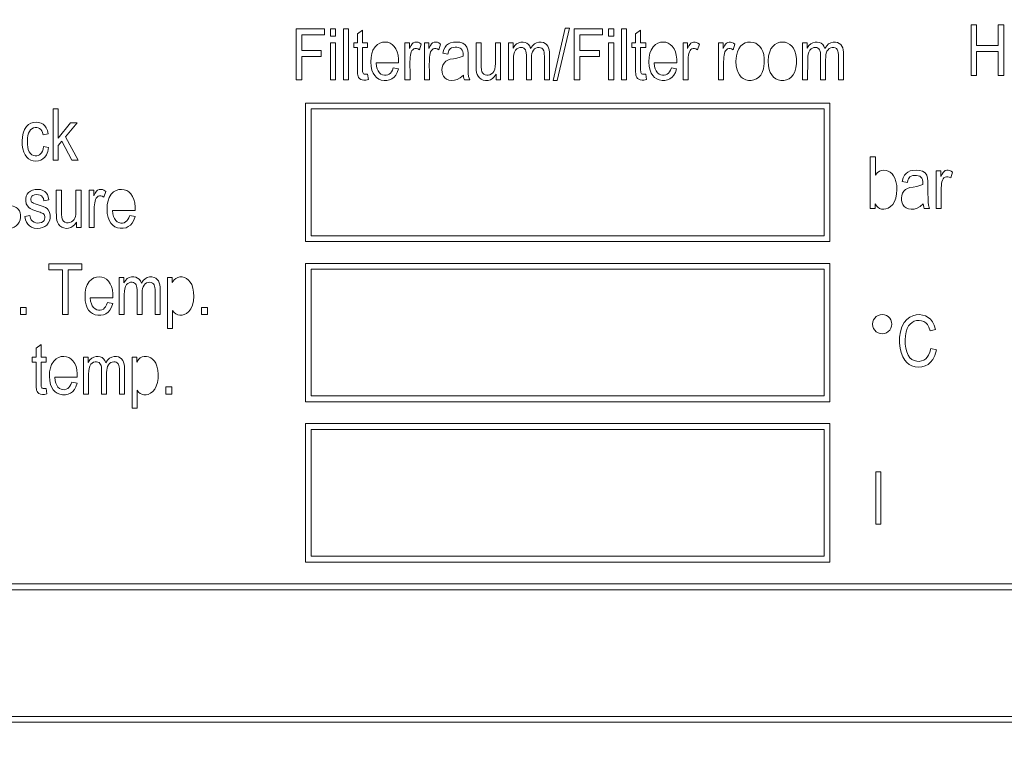
# Model space of a CAD drawing. Extents: x -23615 to 10095, y 8736 to 34708.
# Drawn here: x 3359 to 3392, y 16737 to 16762 of the extents above; entities that cross this region are included whole.
import ezdxf

# ---------------------------------------------------------------- set-up
doc = ezdxf.new("R2010")
doc.units = 0
doc.header["$LTSCALE"] = 5
doc.layers.get('0').update_dxf_attribs({"color": 255, "linetype": 'CONTINUOUS'})
doc.layers.get('Defpoints').update_dxf_attribs({"color": 251, "linetype": 'CONTINUOUS'})
doc.layers.add('DIM001', color=255, linetype='CONTINUOUS', lineweight=18)
doc.layers.add('LINE001', color=2, linetype='CONTINUOUS', lineweight=18)
doc.layers.add('VIEW001', color=252, linetype='CONTINUOUS', plot=False)
doc.styles.add('Dim_std', font='simplex.shx', dxfattribs={"width": 0.8, "bigfont": 'extfont.shx'})
doc.dimstyles.new('S1-50', dxfattribs={"dimscale": 50, "dimtxt": 3, "dimasz": 3, "dimexe": 1, "dimexo": 0.6, "dimgap": 1, "dimtad": 3, "dimzin": 9, "dimdsep": 46, "dimtxsty": 'Dim_std', "dimblk1": 'OPEN', "dimblk2": 'OPEN', "dimsah": 1, "dimcen": 0, "dimazin": 2, "dimtfac": 1, "dimtmove": 0, "dimatfit": 0, "dimldrblk": 'OPEN', "dimfxl": 1, "dimtfill": 1, "dimtolj": 1, "dimtzin": 0, "dimarcsym": 0})

# ---------------------------------------------------------------- blocks, each defined once
blk = doc.blocks.new('_OPEN')
at = {"color": 0, "linetype": 'ByBlock'}
for p, q in [((-1, 0.16667), (0, 0)), ((0, 0), (-1, -0.16667)), ((0, 0), (-1, 0))]:
    blk.add_line(p, q, dxfattribs=at)
blk = doc.blocks.new('*D15')
at = {"layer": 'Defpoints', "color": 0, "ltscale": 0.5, "transparency": 16777216}
for p in [(2989.626, 21630.985), (7176.004, 21630.985), (4509.521, 13487.985)]:
    blk.add_point(p, dxfattribs=at)
at = {"layer": 'DIM001', "color": 0, "lineweight": -2, "ltscale": 0.5, "transparency": 16777216}
for p, q in [((3019.626, 21630.985), (7226.004, 21630.985)), ((7176.004, 13637.985), (7176.004, 21480.985)), ((4539.521, 13487.985), (7226.004, 13487.985))]:
    blk.add_line(p, q, dxfattribs=at)
at = {"layer": 'DIM001', "color": 0, "lineweight": -2, "ltscale": 0.5, "transparency": 16777216, "xscale": 150, "yscale": 150, "zscale": 150}
for p, rotation in [((7176.004, 21630.985), 90), ((7176.004, 13487.985), 270)]:
    blk.add_blockref('_OPEN', p, dxfattribs=dict(at, rotation=rotation))
at = {"layer": 'DIM001', "color": 0, "ltscale": 0.5, "transparency": 16777216, "insert": (7051.004, 17559.485), "char_height": 150, "attachment_point": 5, "rotation": 90, "style": 'Dim_std', "bg_fill": 3, "box_fill_scale": 1.1, "bg_fill_color": 9, "bg_fill_true_color": 13158600, "bg_fill_transparency": 0}
blk.add_mtext('\\A1;8143', dxfattribs=at)
blk = doc.blocks.new('*D16')
at = {"layer": 'Defpoints', "color": 0, "ltscale": 0.5, "transparency": 16777216}
for p in [(2873.376, 23537.985), (4509.521, 13487.985), (8214.342, 13487.985)]:
    blk.add_point(p, dxfattribs=at)
at = {"layer": 'DIM001', "color": 0, "lineweight": -2, "ltscale": 0.5, "transparency": 16777216}
for p, q in [((2903.376, 23537.985), (8264.342, 23537.985)), ((8214.342, 23387.985), (8214.342, 13637.985)), ((4539.521, 13487.985), (8264.342, 13487.985))]:
    blk.add_line(p, q, dxfattribs=at)
at = {"layer": 'DIM001', "color": 0, "lineweight": -2, "ltscale": 0.5, "transparency": 16777216, "xscale": 150, "yscale": 150, "zscale": 150}
for p, rotation in [((8214.342, 23537.985), 90), ((8214.342, 13487.985), 270)]:
    blk.add_blockref('_OPEN', p, dxfattribs=dict(at, rotation=rotation))
at = {"layer": 'DIM001', "color": 0, "ltscale": 0.5, "transparency": 16777216, "insert": (8064.342, 17942.01), "char_height": 150, "attachment_point": 5, "rotation": 90, "style": 'Dim_std', "bg_fill": 3, "box_fill_scale": 1.1, "bg_fill_color": 9, "bg_fill_true_color": 13158600, "bg_fill_transparency": 0}
blk.add_mtext('\\A1;Overhauling height\u300010050', dxfattribs=at)
blk = doc.blocks.new('A$C157D3A1F')
at = {"layer": 'LINE001'}
for p, q in [((1091.681, 523.546), (1092.647, 523.546)), ((1091.681, 521.802), (1091.681, 523.546)), ((1092.647, 523.546), (1092.647, 523.341)), ((1092.86, 523.546), (1093.034, 523.546)), ((1092.86, 523.301), (1092.86, 523.546)), ((1093.034, 523.546), (1093.034, 523.301)), ((1093.303, 523.546), (1093.476, 523.546)), ((1093.303, 521.802), (1093.303, 523.546)), ((1093.476, 523.546), (1093.476, 521.802)), ((1093.782, 523.377), (1093.956, 523.506)), ((1093.956, 523.506), (1093.956, 523.067)), ((1100.5, 521.774), (1100.917, 523.574)), ((1101.058, 523.574), (1100.64, 521.774)), ((1100.917, 523.574), (1101.058, 523.574)), ((1101.225, 523.546), (1102.191, 523.546)), ((1101.225, 521.802), (1101.225, 523.546)), ((1102.191, 523.546), (1102.191, 523.341)), ((1102.404, 523.546), (1102.578, 523.546)), ((1102.404, 523.301), (1102.404, 523.546)), ((1102.578, 523.546), (1102.578, 523.301)), ((1102.847, 523.546), (1103.021, 523.546)), ((1102.847, 521.802), (1102.847, 523.546)), ((1103.021, 523.546), (1103.021, 521.802)), ((1103.327, 523.377), (1103.5, 523.506)), ((1103.5, 523.506), (1103.5, 523.067)), ((1114.845, 523.686), (1115.033, 523.686)), ((1114.845, 521.945), (1114.845, 523.686)), ((1115.033, 523.686), (1115.033, 522.971)), ((1115.778, 523.686), (1115.966, 523.686)), ((1115.778, 522.971), (1115.778, 523.686)), ((1115.966, 523.686), (1115.966, 521.945)), ((1092.647, 523.341), (1091.87, 523.341)), ((1091.87, 523.341), (1091.87, 522.802)), ((1093.034, 523.301), (1092.86, 523.301)), ((1093.782, 523.067), (1093.782, 523.377)), ((1102.191, 523.341), (1101.414, 523.341)), ((1101.414, 523.341), (1101.414, 522.802)), ((1102.578, 523.301), (1102.404, 523.301)), ((1103.327, 523.067), (1103.327, 523.377)), ((1091.87, 522.802), (1092.542, 522.802)), ((1092.542, 522.802), (1092.542, 522.597)), ((1092.86, 523.067), (1093.034, 523.067)), ((1092.86, 521.802), (1092.86, 523.067)), ((1093.034, 523.067), (1093.034, 521.802)), ((1093.654, 523.067), (1093.782, 523.067)), ((1093.654, 522.902), (1093.654, 523.067)), ((1093.782, 522.902), (1093.654, 522.902)), ((1093.956, 523.067), (1094.133, 523.067)), ((1094.133, 522.902), (1093.956, 522.902)), ((1094.133, 523.067), (1094.133, 522.902)), ((1095.414, 523.067), (1095.571, 523.067)), ((1095.414, 521.802), (1095.414, 523.067)), ((1095.571, 523.067), (1095.571, 522.875)), ((1095.973, 523.027), (1095.913, 522.83)), ((1096.079, 523.067), (1096.235, 523.067)), ((1096.079, 521.802), (1096.079, 523.067)), ((1096.235, 523.067), (1096.235, 522.875)), ((1096.638, 523.027), (1096.577, 522.83)), ((1097.854, 523.067), (1098.027, 523.067)), ((1098.027, 523.067), (1098.027, 522.36)), ((1098.519, 523.067), (1098.695, 523.067)), ((1098.519, 522.505), (1098.519, 523.067)), ((1098.695, 523.067), (1098.695, 521.802)), ((1098.965, 523.067), (1099.127, 523.067)), ((1098.965, 521.802), (1098.965, 523.067)), ((1099.127, 523.067), (1099.127, 522.89)), ((1101.414, 522.802), (1102.086, 522.802)), ((1102.086, 522.802), (1102.086, 522.597)), ((1102.404, 523.067), (1102.578, 523.067)), ((1102.404, 521.802), (1102.404, 523.067)), ((1102.578, 523.067), (1102.578, 521.802)), ((1103.198, 523.067), (1103.327, 523.067)), ((1103.198, 522.902), (1103.198, 523.067)), ((1103.327, 522.902), (1103.198, 522.902)), ((1103.5, 523.067), (1103.678, 523.067)), ((1103.678, 522.902), (1103.5, 522.902)), ((1103.678, 523.067), (1103.678, 522.902)), ((1104.958, 523.067), (1105.115, 523.067)), ((1104.958, 521.802), (1104.958, 523.067)), ((1105.115, 523.067), (1105.115, 522.875)), ((1105.517, 523.027), (1105.457, 522.83)), ((1106.178, 523.067), (1106.335, 523.067)), ((1106.178, 521.802), (1106.178, 523.067)), ((1106.335, 523.067), (1106.335, 522.875)), ((1106.737, 523.027), (1106.677, 522.83)), ((1109.061, 523.067), (1109.223, 523.067)), ((1109.061, 521.802), (1109.061, 523.067)), ((1109.223, 523.067), (1109.223, 522.89)), ((1115.033, 522.971), (1115.778, 522.971)), ((1115.778, 522.766), (1115.033, 522.766)), ((1115.033, 522.766), (1115.033, 521.945)), ((1115.778, 521.945), (1115.778, 522.766)), ((1092.542, 522.597), (1091.87, 522.597)), ((1091.87, 522.597), (1091.87, 521.802)), ((1096.884, 522.677), (1096.711, 522.709)), ((1099.581, 521.802), (1099.581, 522.642)), ((1100.198, 521.802), (1100.198, 522.599)), ((1102.086, 522.597), (1101.414, 522.597)), ((1101.414, 522.597), (1101.414, 521.802)), ((1109.677, 521.802), (1109.677, 522.643)), ((1109.851, 522.482), (1109.851, 521.802)), ((1095.196, 522.379), (1094.423, 522.379)), ((1095.011, 522.214), (1095.193, 522.181)), ((1095.586, 522.337), (1095.587, 522.04)), ((1096.25, 522.337), (1096.252, 522.04)), ((1104.74, 522.379), (1103.968, 522.379)), ((1104.556, 522.214), (1104.737, 522.181)), ((1105.13, 522.339), (1105.131, 522.041)), ((1106.351, 522.418), (1106.351, 521.802)), ((1108.849, 522.362), (1108.831, 522.211)), ((1091.87, 521.802), (1091.681, 521.802)), ((1093.034, 521.802), (1092.86, 521.802)), ((1093.476, 521.802), (1093.303, 521.802)), ((1094.133, 521.992), (1094.157, 521.807)), ((1095.587, 521.802), (1095.414, 521.802)), ((1095.587, 522.04), (1095.587, 521.802)), ((1096.252, 521.802), (1096.079, 521.802)), ((1096.252, 522.04), (1096.252, 521.802)), ((1097.636, 521.802), (1097.455, 521.802)), ((1098.539, 521.802), (1098.539, 521.99)), ((1098.695, 521.802), (1098.539, 521.802)), ((1099.138, 521.802), (1098.965, 521.802)), ((1099.755, 521.802), (1099.581, 521.802)), ((1100.371, 521.802), (1100.198, 521.802)), ((1100.64, 521.774), (1100.5, 521.774)), ((1101.414, 521.802), (1101.225, 521.802)), ((1102.578, 521.802), (1102.404, 521.802)), ((1103.021, 521.802), (1102.847, 521.802)), ((1103.678, 521.992), (1103.701, 521.807)), ((1105.131, 521.802), (1104.958, 521.802)), ((1105.131, 522.041), (1105.131, 521.802)), ((1106.351, 521.802), (1106.178, 521.802)), ((1109.234, 521.802), (1109.061, 521.802)), ((1109.851, 521.802), (1109.677, 521.802)), ((1110.467, 521.802), (1110.293, 521.802)), ((1115.033, 521.945), (1114.845, 521.945)), ((1115.966, 521.945), (1115.778, 521.945)), ((1083.335, 520.804), (1083.511, 520.804)), ((1083.335, 519.036), (1083.335, 520.804)), ((1083.511, 520.804), (1083.511, 519.796)), ((1092, 521), (1110, 521)), ((1092, 516.25), (1092, 521)), ((1109.8, 520.8), (1092.2, 520.8)), ((1092.2, 520.8), (1092.2, 516.45)), ((1109.8, 516.45), (1109.8, 520.8)), ((1110, 521), (1110, 516.25)), ((1083.511, 519.796), (1083.934, 520.318)), ((1084.163, 520.318), (1083.761, 519.842)), ((1083.934, 520.318), (1084.163, 520.318)), ((1083.172, 519.942), (1082.996, 519.91)), ((1083.761, 519.842), (1084.202, 519.036)), ((1083.009, 519.509), (1083.184, 519.476)), ((1083.635, 519.692), (1083.511, 519.545)), ((1083.511, 519.545), (1083.511, 519.036)), ((1083.984, 519.036), (1083.635, 519.692)), ((1111.383, 519.157), (1111.559, 519.157)), ((1111.383, 517.386), (1111.383, 519.157)), ((1111.559, 519.157), (1111.559, 518.525)), ((1083.511, 519.036), (1083.335, 519.036)), ((1084.202, 519.036), (1083.984, 519.036)), ((1113.642, 518.671), (1113.801, 518.671)), ((1113.642, 517.386), (1113.642, 518.671)), ((1113.801, 518.671), (1113.801, 518.475)), ((1114.21, 518.63), (1114.148, 518.429)), ((1112.656, 518.274), (1112.48, 518.307)), ((1083.449, 518.012), (1083.625, 518.012)), ((1083.449, 517.262), (1083.449, 518.012)), ((1084.123, 518.012), (1084.303, 518.012)), ((1084.123, 517.757), (1084.123, 518.012)), ((1084.303, 518.012), (1084.303, 516.73)), ((1084.576, 518.012), (1084.736, 518.012)), ((1084.576, 516.73), (1084.576, 518.012)), ((1084.736, 518.012), (1084.736, 517.816)), ((1085.144, 517.97), (1085.083, 517.771)), ((1113.817, 518.012), (1113.817, 517.386)), ((1083.197, 517.681), (1083.02, 517.648)), ((1084.751, 517.35), (1084.751, 516.73)), ((1111.547, 517.386), (1111.383, 517.386)), ((1111.547, 517.548), (1111.547, 517.386)), ((1113.42, 517.386), (1113.236, 517.386)), ((1113.817, 517.386), (1113.642, 517.386)), ((1082.368, 517.113), (1082.543, 517.146)), ((1086.156, 517.313), (1085.372, 517.313)), ((1085.968, 517.146), (1086.151, 517.113)), ((1084.143, 516.73), (1084.143, 516.919)), ((1084.303, 516.73), (1084.143, 516.73)), ((1084.751, 516.73), (1084.576, 516.73)), ((1092.2, 516.45), (1109.8, 516.45)), ((1110, 516.25), (1092, 516.25)), ((1083.192, 515.489), (1084.328, 515.489)), ((1083.192, 515.283), (1083.192, 515.489)), ((1084.328, 515.489), (1084.328, 515.283)), ((1092, 515.5), (1110, 515.5)), ((1092, 510.75), (1092, 515.5)), ((1110, 515.5), (1110, 510.75)), ((1083.664, 515.283), (1083.192, 515.283)), ((1083.664, 513.744), (1083.664, 515.283)), ((1084.328, 515.283), (1083.853, 515.283)), ((1083.853, 515.283), (1083.853, 513.744)), ((1085.604, 515.01), (1085.765, 515.01)), ((1085.604, 513.744), (1085.604, 515.01)), ((1085.765, 515.01), (1085.765, 514.832)), ((1087.267, 515.01), (1087.428, 515.01)), ((1087.267, 513.262), (1087.267, 515.01)), ((1087.428, 515.01), (1087.428, 514.844)), ((1109.8, 515.3), (1092.2, 515.3)), ((1092.2, 515.3), (1092.2, 510.95)), ((1109.8, 510.95), (1109.8, 515.3)), ((1085.387, 514.321), (1084.614, 514.321)), ((1082.217, 513.99), (1082.419, 513.99)), ((1082.217, 513.744), (1082.217, 513.99)), ((1082.419, 513.99), (1082.419, 513.744)), ((1085.202, 514.156), (1085.383, 514.124)), ((1088.432, 513.99), (1088.632, 513.99)), ((1088.432, 513.744), (1088.432, 513.99)), ((1088.632, 513.99), (1088.632, 513.744)), ((1082.419, 513.744), (1082.217, 513.744)), ((1083.853, 513.744), (1083.664, 513.744)), ((1085.778, 513.744), (1085.604, 513.744)), ((1086.394, 513.744), (1086.22, 513.744)), ((1087.01, 513.744), (1086.837, 513.744)), ((1087.441, 513.877), (1087.441, 513.262)), ((1088.632, 513.744), (1088.432, 513.744)), ((1087.441, 513.262), (1087.267, 513.262)), ((1113.626, 513.232), (1113.441, 513.18)), ((1082.753, 512.589), (1082.926, 512.718)), ((1082.926, 512.718), (1082.926, 512.279)), ((1082.753, 512.279), (1082.753, 512.589)), ((1113.462, 512.579), (1113.651, 512.527)), ((1082.625, 512.279), (1082.753, 512.279)), ((1082.625, 512.114), (1082.625, 512.279)), ((1082.753, 512.114), (1082.625, 512.114)), ((1082.753, 511.468), (1082.753, 512.114)), ((1082.926, 512.279), (1083.104, 512.279)), ((1083.104, 512.114), (1082.926, 512.114)), ((1083.104, 512.279), (1083.104, 512.114)), ((1084.384, 512.279), (1084.545, 512.279)), ((1084.384, 511.014), (1084.384, 512.279)), ((1084.545, 512.279), (1084.545, 512.102)), ((1086.047, 512.279), (1086.208, 512.279)), ((1086.047, 510.532), (1086.047, 512.279)), ((1086.208, 512.279), (1086.208, 512.114)), ((1084.167, 511.591), (1083.393, 511.591)), ((1083.982, 511.425), (1084.162, 511.393)), ((1083.104, 511.204), (1083.128, 511.019)), ((1084.557, 511.014), (1084.384, 511.014)), ((1085.174, 511.014), (1085, 511.014)), ((1085.79, 511.014), (1085.617, 511.014)), ((1086.22, 511.146), (1086.22, 510.532)), ((1087.212, 511.26), (1087.412, 511.26)), ((1087.212, 511.014), (1087.212, 511.26)), ((1087.412, 511.014), (1087.212, 511.014)), ((1087.412, 511.26), (1087.412, 511.014)), ((1092.2, 510.95), (1109.8, 510.95)), ((1110, 510.75), (1092, 510.75)), ((1086.22, 510.532), (1086.047, 510.532)), ((1092, 510), (1110, 510)), ((1092, 505.25), (1092, 510)), ((1110, 510), (1110, 505.25)), ((1109.8, 509.8), (1092.2, 509.8)), ((1092.2, 509.8), (1092.2, 505.45)), ((1109.8, 505.45), (1109.8, 509.8)), ((1111.57, 508.345), (1111.748, 508.345)), ((1111.57, 506.545), (1111.57, 508.345)), ((1111.748, 508.345), (1111.748, 506.545)), ((1111.748, 506.545), (1111.57, 506.545)), ((1110, 505.25), (1092, 505.25)), ((1092.2, 505.45), (1109.8, 505.45)), ((1076, 504.5), (1134, 504.5)), ((1133.8, 504.3), (1076.2, 504.3)), ((1076.2, 499.95), (1133.8, 499.95)), ((1134, 499.75), (1076, 499.75))]:
    blk.add_line(p, q, dxfattribs=at)
for points in [[(1094.274, 522.706), (1094.316, 522.819), (1094.386, 522.932), (1094.466, 523.01), (1094.551, 523.06), (1094.641, 523.087), (1094.733, 523.095), (1094.821, 523.085), (1094.904, 523.056), (1094.977, 523.012), (1095.045, 522.947), (1095.105, 522.862), (1095.151, 522.759), (1095.18, 522.645), (1095.195, 522.508), (1095.196, 522.379)], [(1095.571, 522.875), (1095.622, 522.974), (1095.663, 523.033), (1095.699, 523.066), (1095.754, 523.09), (1095.811, 523.095), (1095.864, 523.085), (1095.916, 523.063), (1095.973, 523.027)], [(1096.235, 522.875), (1096.287, 522.974), (1096.328, 523.032), (1096.363, 523.066), (1096.419, 523.09), (1096.476, 523.095), (1096.528, 523.085), (1096.581, 523.063), (1096.638, 523.027)], [(1096.711, 522.709), (1096.746, 522.838), (1096.79, 522.924), (1096.841, 522.985), (1096.903, 523.032), (1096.982, 523.067), (1097.074, 523.088), (1097.182, 523.095), (1097.299, 523.086), (1097.397, 523.056), (1097.483, 522.999), (1097.541, 522.922), (1097.569, 522.819), (1097.578, 522.717), (1097.581, 522.595), (1097.581, 522.304)], [(1099.127, 522.89), (1099.183, 522.974), (1099.247, 523.033), (1099.317, 523.071), (1099.394, 523.092), (1099.47, 523.094), (1099.539, 523.081), (1099.601, 523.052), (1099.654, 523.009), (1099.696, 522.95), (1099.727, 522.875)], [(1103.819, 522.708), (1103.86, 522.82), (1103.93, 522.932), (1104.009, 523.009), (1104.094, 523.059), (1104.184, 523.087), (1104.276, 523.095), (1104.364, 523.085), (1104.448, 523.057), (1104.521, 523.012), (1104.589, 522.948), (1104.65, 522.862), (1104.696, 522.758), (1104.724, 522.644), (1104.739, 522.508), (1104.74, 522.379)], [(1106.774, 522.435), (1106.788, 522.624), (1106.822, 522.761), (1106.868, 522.863), (1106.928, 522.949), (1107.002, 523.016), (1107.085, 523.062), (1107.175, 523.088), (1107.269, 523.095), (1107.364, 523.083), (1107.451, 523.053), (1107.53, 523.004), (1107.596, 522.94), (1107.655, 522.856), (1107.695, 522.769), (1107.726, 522.662), (1107.743, 522.525), (1107.742, 522.359)], [(1107.882, 522.435), (1107.896, 522.625), (1107.931, 522.764), (1107.976, 522.865), (1108.034, 522.947), (1108.109, 523.015), (1108.19, 523.061), (1108.279, 523.087), (1108.37, 523.095), (1108.46, 523.086), (1108.545, 523.059), (1108.62, 523.016), (1108.688, 522.956), (1108.748, 522.879), (1108.797, 522.782), (1108.831, 522.664), (1108.849, 522.522), (1108.849, 522.362)], [(1109.223, 522.89), (1109.279, 522.974), (1109.343, 523.033), (1109.413, 523.071), (1109.49, 523.092), (1109.566, 523.094), (1109.635, 523.081), (1109.697, 523.052), (1109.75, 523.009), (1109.792, 522.95), (1109.823, 522.875)], [(1094.157, 521.807), (1094.072, 521.79), (1094.007, 521.787), (1093.947, 521.795), (1093.896, 521.814), (1093.856, 521.841), (1093.825, 521.877), (1093.804, 521.92), (1093.795, 521.955), (1093.789, 522.004), (1093.784, 522.074), (1093.782, 522.178), (1093.782, 522.902)], [(1093.956, 522.902), (1093.956, 522.177), (1093.957, 522.129), (1093.96, 522.082), (1093.966, 522.047), (1093.974, 522.025), (1093.991, 522.006), (1094.018, 521.993), (1094.049, 521.988), (1094.083, 521.988), (1094.133, 521.992)], [(1095.913, 522.83), (1095.855, 522.86), (1095.805, 522.873), (1095.758, 522.871), (1095.716, 522.857), (1095.682, 522.832), (1095.654, 522.799), (1095.63, 522.754), (1095.612, 522.702), (1095.599, 522.642), (1095.592, 522.574), (1095.588, 522.501), (1095.586, 522.422), (1095.586, 522.337)], [(1096.577, 522.83), (1096.519, 522.86), (1096.47, 522.873), (1096.423, 522.871), (1096.381, 522.857), (1096.346, 522.832), (1096.319, 522.799), (1096.295, 522.754), (1096.277, 522.702), (1096.264, 522.642), (1096.256, 522.574), (1096.252, 522.501), (1096.251, 522.422), (1096.25, 522.337)], [(1097.406, 522.608), (1097.406, 522.704), (1097.395, 522.773), (1097.376, 522.82), (1097.345, 522.858), (1097.303, 522.888), (1097.256, 522.905), (1097.198, 522.916), (1097.135, 522.917), (1097.069, 522.909), (1097.016, 522.893), (1096.974, 522.868), (1096.947, 522.839), (1096.925, 522.804), (1096.903, 522.753), (1096.884, 522.677)], [(1098.539, 521.99), (1098.479, 521.902), (1098.416, 521.842), (1098.344, 521.8), (1098.264, 521.778), (1098.18, 521.775), (1098.099, 521.79), (1098.029, 521.821), (1097.968, 521.867), (1097.921, 521.924), (1097.891, 521.984), (1097.873, 522.047), (1097.862, 522.126), (1097.855, 522.227), (1097.854, 522.332), (1097.854, 523.067)], [(1099.581, 522.642), (1099.576, 522.721), (1099.563, 522.782), (1099.546, 522.825), (1099.522, 522.859), (1099.49, 522.886), (1099.451, 522.903), (1099.404, 522.91), (1099.352, 522.906), (1099.3, 522.889), (1099.254, 522.861), (1099.212, 522.817), (1099.177, 522.749), (1099.156, 522.677), (1099.144, 522.596), (1099.139, 522.492), (1099.138, 521.802)], [(1099.727, 522.875), (1099.791, 522.967), (1099.857, 523.029), (1099.933, 523.073), (1100.013, 523.093), (1100.092, 523.093), (1100.164, 523.077), (1100.224, 523.049), (1100.273, 523.008), (1100.313, 522.954), (1100.341, 522.891), (1100.358, 522.826), (1100.369, 522.744), (1100.371, 522.645), (1100.371, 521.802)], [(1100.198, 522.599), (1100.196, 522.686), (1100.188, 522.747), (1100.175, 522.798), (1100.148, 522.846), (1100.112, 522.88), (1100.069, 522.901), (1100.019, 522.91), (1099.963, 522.905), (1099.909, 522.887), (1099.862, 522.857), (1099.823, 522.815), (1099.79, 522.757), (1099.771, 522.697), (1099.761, 522.634), (1099.756, 522.557), (1099.755, 522.464)], [(1103.701, 521.807), (1103.616, 521.79), (1103.55, 521.787), (1103.489, 521.796), (1103.438, 521.815), (1103.398, 521.843), (1103.367, 521.879), (1103.347, 521.921), (1103.339, 521.956), (1103.333, 522.005), (1103.329, 522.074), (1103.327, 522.179), (1103.327, 522.902)], [(1103.5, 522.902), (1103.5, 522.177), (1103.501, 522.129), (1103.504, 522.081), (1103.51, 522.047), (1103.518, 522.024), (1103.535, 522.006), (1103.563, 521.993), (1103.593, 521.988), (1103.627, 521.988), (1103.678, 521.992)], [(1105.115, 522.875), (1105.16, 522.963), (1105.197, 523.019), (1105.229, 523.054), (1105.27, 523.081), (1105.32, 523.094), (1105.372, 523.093), (1105.417, 523.082), (1105.465, 523.061), (1105.517, 523.027)], [(1105.457, 522.83), (1105.4, 522.86), (1105.352, 522.873), (1105.305, 522.872), (1105.263, 522.858), (1105.228, 522.834), (1105.2, 522.801), (1105.176, 522.757), (1105.157, 522.705), (1105.144, 522.644), (1105.136, 522.576), (1105.132, 522.504), (1105.13, 522.425), (1105.13, 522.339)], [(1106.335, 522.875), (1106.38, 522.963), (1106.417, 523.019), (1106.449, 523.054), (1106.49, 523.08), (1106.54, 523.094), (1106.591, 523.093), (1106.637, 523.082), (1106.685, 523.061), (1106.737, 523.027)], [(1106.677, 522.83), (1106.621, 522.86), (1106.572, 522.873), (1106.526, 522.872), (1106.483, 522.857), (1106.446, 522.831), (1106.417, 522.795), (1106.395, 522.753), (1106.378, 522.701), (1106.366, 522.641), (1106.357, 522.576), (1106.352, 522.502), (1106.351, 522.418)], [(1109.677, 522.643), (1109.671, 522.721), (1109.659, 522.782), (1109.641, 522.826), (1109.618, 522.86), (1109.585, 522.887), (1109.546, 522.903), (1109.499, 522.91), (1109.448, 522.906), (1109.395, 522.889), (1109.349, 522.861), (1109.308, 522.817), (1109.273, 522.75), (1109.252, 522.677), (1109.24, 522.596), (1109.235, 522.493), (1109.234, 521.802)], [(1109.823, 522.875), (1109.887, 522.966), (1109.953, 523.029), (1110.028, 523.073), (1110.109, 523.093), (1110.189, 523.093), (1110.261, 523.077), (1110.321, 523.048), (1110.37, 523.007), (1110.41, 522.953), (1110.437, 522.891), (1110.454, 522.825), (1110.465, 522.743), (1110.467, 522.642), (1110.467, 521.802)], [(1110.293, 521.802), (1110.293, 522.58), (1110.292, 522.661), (1110.286, 522.733), (1110.275, 522.787), (1110.251, 522.836), (1110.219, 522.871), (1110.18, 522.895), (1110.133, 522.908), (1110.08, 522.908), (1110.025, 522.895), (1109.975, 522.87), (1109.933, 522.833), (1109.898, 522.781), (1109.872, 522.716), (1109.859, 522.656), (1109.853, 522.58), (1109.851, 522.482)], [(1095.193, 522.181), (1095.151, 522.052), (1095.098, 521.956), (1095.038, 521.887), (1094.966, 521.833), (1094.888, 521.798), (1094.796, 521.778), (1094.697, 521.776), (1094.601, 521.792), (1094.515, 521.826), (1094.439, 521.878), (1094.377, 521.944), (1094.325, 522.024), (1094.282, 522.127), (1094.252, 522.258), (1094.242, 522.411), (1094.249, 522.568), (1094.274, 522.706)], [(1097.419, 521.96), (1097.313, 521.867), (1097.209, 521.809), (1097.11, 521.781), (1097.01, 521.775), (1096.921, 521.789), (1096.843, 521.822), (1096.783, 521.868), (1096.737, 521.925), (1096.706, 521.988), (1096.687, 522.061), (1096.682, 522.141), (1096.691, 522.223), (1096.716, 522.304), (1096.759, 522.375), (1096.817, 522.434)], [(1096.817, 522.434), (1096.884, 522.474), (1096.965, 522.502), (1097.075, 522.524), (1097.198, 522.545), (1097.311, 522.573), (1097.406, 522.608)], [(1098.027, 522.36), (1098.03, 522.24), (1098.039, 522.144), (1098.057, 522.075), (1098.086, 522.031), (1098.126, 521.995), (1098.17, 521.972), (1098.22, 521.961), (1098.275, 521.962), (1098.331, 521.975), (1098.382, 521.999), (1098.425, 522.034), (1098.464, 522.086), (1098.495, 522.163), (1098.512, 522.25), (1098.518, 522.356), (1098.519, 522.436), (1098.519, 522.505)], [(1099.755, 522.464), (1099.755, 522.275), (1099.755, 521.802)], [(1104.737, 522.181), (1104.694, 522.05), (1104.641, 521.954), (1104.581, 521.885), (1104.508, 521.831), (1104.429, 521.797), (1104.336, 521.777), (1104.237, 521.776), (1104.141, 521.793), (1104.056, 521.828), (1103.981, 521.88), (1103.919, 521.946), (1103.868, 522.026), (1103.825, 522.129), (1103.796, 522.26), (1103.786, 522.414), (1103.793, 522.57), (1103.819, 522.708)], [(1107.742, 522.359), (1107.718, 522.18), (1107.676, 522.053), (1107.624, 521.962), (1107.555, 521.884), (1107.476, 521.828), (1107.39, 521.793), (1107.297, 521.776), (1107.201, 521.778), (1107.109, 521.8), (1107.026, 521.839), (1106.955, 521.895), (1106.892, 521.969), (1106.847, 522.049), (1106.811, 522.146), (1106.785, 522.271), (1106.774, 522.435)], [(1108.831, 522.211), (1108.791, 522.071), (1108.736, 521.969), (1108.673, 521.894), (1108.594, 521.834), (1108.506, 521.795), (1108.411, 521.776), (1108.313, 521.777), (1108.222, 521.797), (1108.14, 521.836), (1108.065, 521.892), (1108.002, 521.966), (1107.953, 522.053), (1107.917, 522.151), (1107.892, 522.276), (1107.882, 522.435)], [(1094.423, 522.379), (1094.436, 522.26), (1094.461, 522.171), (1094.492, 522.104), (1094.537, 522.041), (1094.589, 521.996), (1094.646, 521.967), (1094.708, 521.953), (1094.768, 521.954), (1094.824, 521.968), (1094.874, 521.994), (1094.916, 522.03), (1094.95, 522.073), (1094.981, 522.133), (1095.011, 522.214)], [(1097.581, 522.304), (1097.582, 522.147), (1097.586, 522.015), (1097.599, 521.912), (1097.636, 521.802)], [(1103.968, 522.379), (1103.981, 522.261), (1104.006, 522.172), (1104.037, 522.104), (1104.082, 522.041), (1104.133, 521.997), (1104.19, 521.968), (1104.25, 521.954), (1104.31, 521.953), (1104.366, 521.966), (1104.416, 521.991), (1104.458, 522.027), (1104.492, 522.071), (1104.525, 522.131), (1104.556, 522.214)], [(1097.455, 521.802), (1097.439, 521.849), (1097.427, 521.901), (1097.419, 521.96)], [(1082.308, 519.972), (1082.357, 520.099), (1082.42, 520.194), (1082.491, 520.262), (1082.573, 520.31), (1082.661, 520.337), (1082.752, 520.346), (1082.842, 520.338), (1082.924, 520.313), (1082.996, 520.272), (1083.054, 520.219), (1083.102, 520.152), (1083.143, 520.062), (1083.172, 519.942)], [(1082.996, 519.91), (1082.974, 519.991), (1082.948, 520.049), (1082.913, 520.098), (1082.873, 520.133), (1082.827, 520.156), (1082.775, 520.166), (1082.719, 520.164), (1082.663, 520.149), (1082.609, 520.121), (1082.562, 520.079), (1082.524, 520.026), (1082.495, 519.967), (1082.473, 519.892), (1082.459, 519.796), (1082.454, 519.688), (1082.457, 519.583), (1082.467, 519.491), (1082.488, 519.405)], [(1083.184, 519.476), (1083.153, 519.335), (1083.107, 519.227), (1083.052, 519.148), (1082.986, 519.085), (1082.913, 519.042), (1082.832, 519.016), (1082.743, 519.007), (1082.652, 519.017), (1082.569, 519.044), (1082.494, 519.089), (1082.433, 519.144), (1082.378, 519.219), (1082.329, 519.318), (1082.296, 519.435), (1082.279, 519.556), (1082.274, 519.698), (1082.283, 519.839), (1082.308, 519.972)], [(1082.488, 519.405), (1082.522, 519.325), (1082.561, 519.27), (1082.609, 519.228), (1082.663, 519.201), (1082.72, 519.189), (1082.776, 519.189), (1082.827, 519.202), (1082.874, 519.227), (1082.911, 519.259), (1082.942, 519.298), (1082.969, 519.349), (1082.992, 519.418), (1083.009, 519.509)], [(1111.559, 518.525), (1111.625, 518.607), (1111.695, 518.659), (1111.768, 518.688), (1111.846, 518.699), (1111.923, 518.692), (1111.997, 518.669), (1112.068, 518.629), (1112.13, 518.574), (1112.184, 518.502), (1112.228, 518.419), (1112.265, 518.308), (1112.289, 518.171), (1112.295, 518.028), (1112.287, 517.881), (1112.259, 517.742), (1112.211, 517.618), (1112.152, 517.525)], [(1112.48, 518.307), (1112.516, 518.437), (1112.561, 518.525), (1112.612, 518.587), (1112.675, 518.634), (1112.756, 518.671), (1112.848, 518.692), (1112.958, 518.699), (1113.076, 518.69), (1113.176, 518.66), (1113.264, 518.602), (1113.323, 518.524), (1113.352, 518.42), (1113.361, 518.315), (1113.364, 518.192), (1113.364, 517.895)], [(1113.186, 518.204), (1113.186, 518.303), (1113.175, 518.374), (1113.155, 518.421), (1113.123, 518.46), (1113.079, 518.489), (1113.031, 518.507), (1112.972, 518.517), (1112.908, 518.518), (1112.842, 518.51), (1112.789, 518.493), (1112.746, 518.467), (1112.719, 518.438), (1112.697, 518.402), (1112.676, 518.35), (1112.656, 518.274)], [(1113.801, 518.475), (1113.847, 518.565), (1113.885, 518.622), (1113.917, 518.657), (1113.959, 518.684), (1114.009, 518.698), (1114.062, 518.697), (1114.108, 518.686), (1114.156, 518.664), (1114.21, 518.63)], [(1114.148, 518.429), (1114.092, 518.46), (1114.042, 518.473), (1113.996, 518.472), (1113.952, 518.457), (1113.913, 518.43), (1113.884, 518.395), (1113.862, 518.352), (1113.844, 518.299), (1113.832, 518.238), (1113.824, 518.172), (1113.818, 518.097), (1113.817, 518.012)], [(1083.055, 517.106), (1083.047, 517.142), (1083.034, 517.171), (1083.016, 517.193), (1082.994, 517.209), (1082.961, 517.226), (1082.932, 517.238), (1082.895, 517.251), (1082.851, 517.266), (1082.797, 517.282), (1082.747, 517.298), (1082.697, 517.315), (1082.617, 517.346), (1082.551, 517.379), (1082.501, 517.416), (1082.455, 517.469), (1082.415, 517.548), (1082.397, 517.64), (1082.399, 517.729), (1082.418, 517.808), (1082.451, 517.877), (1082.499, 517.935), (1082.558, 517.982), (1082.63, 518.016), (1082.717, 518.035), (1082.81, 518.039), (1082.903, 518.029)], [(1082.903, 518.029), (1082.981, 518.004), (1083.051, 517.966), (1083.105, 517.919), (1083.144, 517.863), (1083.174, 517.788), (1083.197, 517.681)], [(1084.736, 517.816), (1084.785, 517.914), (1084.825, 517.973), (1084.861, 518.008), (1084.916, 518.034), (1084.975, 518.04), (1085.029, 518.03), (1085.084, 518.008), (1085.144, 517.97)], [(1085.223, 517.651), (1085.265, 517.764), (1085.335, 517.875), (1085.415, 517.954), (1085.502, 518.004), (1085.594, 518.032), (1085.687, 518.04), (1085.778, 518.028), (1085.863, 517.999), (1085.937, 517.953), (1086.005, 517.887), (1086.067, 517.798), (1086.113, 517.691), (1086.142, 517.572), (1086.156, 517.432), (1086.156, 517.313)], [(1113.2, 517.546), (1113.094, 517.453), (1112.991, 517.395), (1112.892, 517.365), (1112.789, 517.358), (1112.697, 517.371), (1112.615, 517.405), (1112.552, 517.454), (1112.504, 517.514), (1112.473, 517.582), (1112.455, 517.659), (1112.451, 517.742), (1112.462, 517.827), (1112.491, 517.908), (1112.537, 517.978), (1112.597, 518.034)], [(1112.597, 518.034), (1112.664, 518.071), (1112.745, 518.098), (1112.853, 518.12), (1112.976, 518.141), (1113.089, 518.169), (1113.186, 518.204)], [(1083.02, 517.648), (1083.005, 517.722), (1082.98, 517.774), (1082.943, 517.815), (1082.895, 517.843), (1082.835, 517.857), (1082.771, 517.86), (1082.704, 517.851), (1082.646, 517.829), (1082.609, 517.801), (1082.582, 517.762), (1082.569, 517.719), (1082.569, 517.676)], [(1083.625, 518.012), (1083.625, 517.314), (1083.627, 517.181), (1083.635, 517.088), (1083.646, 517.032), (1083.661, 516.995), (1083.699, 516.946), (1083.746, 516.911), (1083.8, 516.893), (1083.857, 516.889), (1083.914, 516.898), (1083.969, 516.92), (1084.017, 516.954), (1084.06, 517.004), (1084.086, 517.055), (1084.103, 517.109), (1084.115, 517.176), (1084.122, 517.265), (1084.124, 517.353), (1084.124, 517.443), (1084.123, 517.757)], [(1085.083, 517.771), (1085.027, 517.8), (1084.978, 517.814), (1084.932, 517.814), (1084.888, 517.8), (1084.849, 517.774), (1084.819, 517.737), (1084.796, 517.694), (1084.778, 517.639), (1084.765, 517.577), (1084.757, 517.511), (1084.752, 517.435), (1084.751, 517.35)], [(1113.364, 517.895), (1113.365, 517.735), (1113.369, 517.602), (1113.382, 517.497), (1113.42, 517.386)], [(1081.733, 517.536), (1081.891, 517.484), (1081.965, 517.458), (1082.026, 517.435), (1082.073, 517.412), (1082.108, 517.39), (1082.139, 517.361), (1082.182, 517.301), (1082.209, 517.235), (1082.222, 517.16), (1082.223, 517.075), (1082.209, 516.989), (1082.179, 516.911), (1082.133, 516.842), (1082.072, 516.785), (1081.998, 516.741), (1081.912, 516.713), (1081.804, 516.701), (1081.696, 516.708), (1081.595, 516.737)], [(1082.569, 517.676), (1082.58, 517.637), (1082.602, 517.605), (1082.629, 517.583), (1082.66, 517.568), (1082.717, 517.546), (1082.761, 517.53), (1082.89, 517.489)], [(1082.89, 517.489), (1082.996, 517.451), (1083.077, 517.417), (1083.13, 517.382), (1083.172, 517.336), (1083.216, 517.253), (1083.236, 517.148), (1083.232, 517.044), (1083.211, 516.955), (1083.174, 516.88), (1083.122, 516.816), (1083.057, 516.766), (1082.979, 516.728), (1082.891, 516.707), (1082.788, 516.701), (1082.686, 516.713)], [(1086.151, 517.113), (1086.109, 516.981), (1086.055, 516.883), (1085.993, 516.812), (1085.92, 516.759), (1085.841, 516.724), (1085.747, 516.704), (1085.643, 516.702), (1085.545, 516.72), (1085.459, 516.757), (1085.383, 516.811), (1085.321, 516.877), (1085.269, 516.961), (1085.226, 517.068), (1085.197, 517.206), (1085.188, 517.357), (1085.197, 517.514), (1085.223, 517.651)], [(1112.152, 517.525), (1112.08, 517.45), (1112.001, 517.397), (1111.922, 517.367), (1111.846, 517.357), (1111.772, 517.365), (1111.705, 517.388), (1111.644, 517.427), (1111.594, 517.478), (1111.547, 517.548)], [(1113.236, 517.386), (1113.22, 517.433), (1113.208, 517.486), (1113.2, 517.546)], [(1082.686, 516.713), (1082.598, 516.741), (1082.528, 516.785), (1082.47, 516.844), (1082.428, 516.91), (1082.394, 516.995), (1082.368, 517.113)], [(1082.543, 517.146), (1082.562, 517.056), (1082.591, 516.993), (1082.632, 516.943), (1082.683, 516.908), (1082.741, 516.888), (1082.804, 516.881), (1082.875, 516.885), (1082.944, 516.905), (1082.992, 516.936), (1083.026, 516.975), (1083.047, 517.019), (1083.056, 517.064), (1083.055, 517.106)], [(1084.143, 516.919), (1084.083, 516.831), (1084.02, 516.771), (1083.948, 516.729), (1083.87, 516.706), (1083.788, 516.701), (1083.706, 516.714), (1083.633, 516.744), (1083.57, 516.789), (1083.521, 516.847), (1083.489, 516.908), (1083.47, 516.972), (1083.457, 517.052), (1083.451, 517.153), (1083.449, 517.262)], [(1085.372, 517.313), (1085.386, 517.194), (1085.411, 517.104), (1085.442, 517.035), (1085.487, 516.971), (1085.539, 516.926), (1085.596, 516.897), (1085.658, 516.882), (1085.719, 516.882), (1085.776, 516.895), (1085.827, 516.92), (1085.869, 516.957), (1085.904, 517.001), (1085.937, 517.062), (1085.968, 517.146)], [(1084.466, 514.651), (1084.506, 514.761), (1084.575, 514.873), (1084.653, 514.95), (1084.737, 515), (1084.827, 515.029), (1084.919, 515.037), (1085.008, 515.028), (1085.092, 515), (1085.167, 514.955), (1085.236, 514.889), (1085.298, 514.802), (1085.343, 514.7), (1085.372, 514.587), (1085.386, 514.451), (1085.387, 514.321)], [(1085.765, 514.832), (1085.821, 514.916), (1085.885, 514.975), (1085.953, 515.012), (1086.03, 515.033), (1086.105, 515.037), (1086.174, 515.024), (1086.236, 514.997), (1086.291, 514.954), (1086.334, 514.895), (1086.367, 514.817)], [(1086.367, 514.817), (1086.429, 514.907), (1086.494, 514.97), (1086.569, 515.014), (1086.65, 515.035), (1086.73, 515.036), (1086.802, 515.02), (1086.863, 514.991), (1086.912, 514.95), (1086.952, 514.896), (1086.98, 514.834), (1086.997, 514.768), (1087.007, 514.687), (1087.01, 514.588), (1087.01, 513.744)], [(1087.428, 514.844), (1087.489, 514.93), (1087.55, 514.985), (1087.614, 515.019), (1087.687, 515.035), (1087.765, 515.036), (1087.845, 515.018), (1087.921, 514.982), (1087.988, 514.928), (1088.046, 514.857), (1088.094, 514.771), (1088.136, 514.652), (1088.16, 514.512), (1088.166, 514.361), (1088.154, 514.211), (1088.12, 514.062), (1088.066, 513.944)], [(1085.383, 514.124), (1085.34, 513.991), (1085.286, 513.895), (1085.225, 513.825), (1085.151, 513.772), (1085.071, 513.738), (1084.978, 513.719), (1084.875, 513.719), (1084.777, 513.738), (1084.693, 513.776), (1084.618, 513.83), (1084.558, 513.897), (1084.508, 513.978), (1084.468, 514.081), (1084.442, 514.211), (1084.433, 514.362), (1084.441, 514.516), (1084.466, 514.651)], [(1086.22, 513.744), (1086.22, 514.519), (1086.219, 514.59), (1086.214, 514.666), (1086.203, 514.721), (1086.188, 514.761), (1086.165, 514.798), (1086.134, 514.825), (1086.096, 514.843), (1086.049, 514.851), (1085.998, 514.849), (1085.945, 514.834), (1085.899, 514.809), (1085.858, 514.769), (1085.823, 514.708), (1085.797, 514.624), (1085.784, 514.54), (1085.778, 514.427), (1085.778, 513.744)], [(1086.837, 513.744), (1086.837, 514.532), (1086.836, 514.604), (1086.831, 514.668), (1086.822, 514.716), (1086.806, 514.76), (1086.782, 514.795), (1086.747, 514.824), (1086.704, 514.844), (1086.653, 514.852), (1086.599, 514.847), (1086.545, 514.828), (1086.499, 514.798), (1086.46, 514.755), (1086.427, 514.696), (1086.409, 514.636), (1086.399, 514.571), (1086.394, 514.493), (1086.393, 514.401)], [(1084.614, 514.321), (1084.627, 514.203), (1084.652, 514.114), (1084.683, 514.046), (1084.728, 513.984), (1084.779, 513.939), (1084.835, 513.91), (1084.896, 513.896), (1084.956, 513.896), (1085.013, 513.908), (1085.063, 513.933), (1085.104, 513.969), (1085.139, 514.013), (1085.171, 514.073), (1085.202, 514.156)], [(1086.393, 514.401), (1086.394, 514.213), (1086.394, 513.744)], [(1088.066, 513.944), (1087.999, 513.852), (1087.921, 513.783), (1087.839, 513.74), (1087.762, 513.72), (1087.687, 513.718), (1087.617, 513.733), (1087.553, 513.764), (1087.495, 513.81), (1087.441, 513.877)], [(1111.463, 513.413), (1111.472, 513.489), (1111.496, 513.558), (1111.536, 513.62), (1111.589, 513.671), (1111.653, 513.71), (1111.724, 513.735), (1111.798, 513.744), (1111.871, 513.735), (1111.939, 513.71), (1112, 513.671), (1112.052, 513.62), (1112.091, 513.557), (1112.116, 513.487), (1112.125, 513.415)], [(1112.416, 513.154), (1112.47, 513.322), (1112.55, 513.469), (1112.64, 513.574), (1112.737, 513.65), (1112.846, 513.702), (1112.959, 513.731), (1113.072, 513.739), (1113.181, 513.727), (1113.281, 513.697), (1113.372, 513.646), (1113.45, 513.579), (1113.517, 513.495), (1113.577, 513.383), (1113.626, 513.232)], [(1112.125, 513.415), (1112.117, 513.343), (1112.092, 513.273), (1112.054, 513.21), (1112.002, 513.158), (1111.94, 513.118), (1111.871, 513.092), (1111.797, 513.083), (1111.724, 513.091), (1111.654, 513.115), (1111.59, 513.154), (1111.537, 513.205), (1111.496, 513.267), (1111.472, 513.337), (1111.463, 513.413)], [(1113.441, 513.18), (1113.397, 513.306), (1113.346, 513.396), (1113.289, 513.459), (1113.225, 513.504), (1113.146, 513.532), (1113.06, 513.542), (1112.973, 513.535), (1112.89, 513.512), (1112.816, 513.473), (1112.749, 513.416), (1112.698, 513.351), (1112.651, 513.264), (1112.612, 513.149), (1112.588, 513.015), (1112.579, 512.874), (1112.584, 512.724), (1112.6, 512.591), (1112.633, 512.464)], [(1113.651, 512.527), (1113.594, 512.336), (1113.526, 512.203), (1113.454, 512.109), (1113.365, 512.032), (1113.265, 511.979), (1113.156, 511.949), (1113.041, 511.939), (1112.925, 511.949), (1112.814, 511.98), (1112.719, 512.029), (1112.64, 512.092), (1112.567, 512.178), (1112.498, 512.297), (1112.443, 512.437), (1112.408, 512.586), (1112.389, 512.766), (1112.391, 512.967), (1112.416, 513.154)], [(1083.245, 511.92), (1083.287, 512.033), (1083.358, 512.145), (1083.439, 512.223), (1083.526, 512.273), (1083.616, 512.3), (1083.708, 512.307), (1083.796, 512.296), (1083.879, 512.266), (1083.952, 512.221), (1084.02, 512.155), (1084.08, 512.068), (1084.125, 511.964), (1084.153, 511.849), (1084.167, 511.712), (1084.167, 511.591)], [(1084.545, 512.102), (1084.601, 512.185), (1084.665, 512.245), (1084.734, 512.283), (1084.812, 512.304), (1084.888, 512.306), (1084.957, 512.293), (1085.019, 512.264), (1085.072, 512.221), (1085.115, 512.162), (1085.146, 512.086)], [(1085.146, 512.086), (1085.21, 512.178), (1085.275, 512.241), (1085.351, 512.285), (1085.432, 512.305), (1085.512, 512.305), (1085.584, 512.289), (1085.643, 512.26), (1085.691, 512.219), (1085.731, 512.165), (1085.759, 512.104), (1085.776, 512.039), (1085.787, 511.957), (1085.79, 511.857), (1085.79, 511.014)], [(1086.208, 512.114), (1086.269, 512.2), (1086.331, 512.255), (1086.395, 512.288), (1086.466, 512.305), (1086.542, 512.306), (1086.617, 512.291), (1086.689, 512.259), (1086.754, 512.211), (1086.813, 512.146), (1086.86, 512.07), (1086.902, 511.967), (1086.933, 511.837), (1086.944, 511.7), (1086.941, 511.554), (1086.921, 511.411), (1086.879, 511.281), (1086.825, 511.181)], [(1112.633, 512.464), (1112.685, 512.347), (1112.746, 512.263), (1112.815, 512.204), (1112.894, 512.162), (1112.977, 512.141), (1113.061, 512.137), (1113.143, 512.15), (1113.218, 512.178), (1113.287, 512.225), (1113.339, 512.279), (1113.387, 512.352), (1113.429, 512.449), (1113.462, 512.579)], [(1082.926, 512.114), (1082.926, 511.405), (1082.926, 511.367), (1082.927, 511.322), (1082.932, 511.279), (1082.938, 511.25), (1082.948, 511.231), (1082.965, 511.214), (1082.993, 511.204), (1083.022, 511.2), (1083.055, 511.2), (1083.104, 511.204)], [(1085, 511.014), (1085, 511.788), (1084.999, 511.859), (1084.994, 511.934), (1084.984, 511.989), (1084.969, 512.029), (1084.946, 512.066), (1084.915, 512.094), (1084.877, 512.113), (1084.83, 512.121), (1084.778, 512.119), (1084.724, 512.104), (1084.678, 512.078), (1084.637, 512.038), (1084.602, 511.976), (1084.576, 511.892), (1084.563, 511.807), (1084.557, 511.694), (1084.557, 511.014)], [(1085.617, 511.014), (1085.617, 511.794), (1085.615, 511.879), (1085.609, 511.944), (1085.598, 511.996), (1085.574, 512.047), (1085.542, 512.083), (1085.504, 512.107), (1085.463, 512.119), (1085.417, 512.122), (1085.366, 512.113), (1085.316, 512.093), (1085.274, 512.063), (1085.236, 512.019), (1085.205, 511.96), (1085.188, 511.9), (1085.178, 511.835), (1085.174, 511.758), (1085.173, 511.668)], [(1084.162, 511.393), (1084.12, 511.262), (1084.067, 511.166), (1084.007, 511.096), (1083.936, 511.043), (1083.858, 511.009), (1083.765, 510.99), (1083.663, 510.988), (1083.564, 511.006), (1083.479, 511.042), (1083.404, 511.095), (1083.343, 511.16), (1083.292, 511.24), (1083.251, 511.342), (1083.223, 511.472), (1083.213, 511.625), (1083.22, 511.781), (1083.245, 511.92)], [(1085.173, 511.668), (1085.174, 511.482), (1085.174, 511.014)], [(1083.128, 511.019), (1083.04, 511.001), (1082.971, 510.998), (1082.904, 511.01), (1082.853, 511.033), (1082.813, 511.066), (1082.786, 511.105), (1082.771, 511.144), (1082.764, 511.183), (1082.758, 511.236), (1082.754, 511.311), (1082.753, 511.406), (1082.753, 511.468)], [(1083.393, 511.591), (1083.407, 511.474), (1083.431, 511.385), (1083.462, 511.316), (1083.506, 511.254), (1083.557, 511.209), (1083.613, 511.18), (1083.674, 511.166), (1083.735, 511.165), (1083.791, 511.178), (1083.841, 511.203), (1083.883, 511.238), (1083.917, 511.281), (1083.95, 511.341), (1083.982, 511.425)], [(1086.825, 511.181), (1086.757, 511.1), (1086.681, 511.04), (1086.605, 511.004), (1086.53, 510.988), (1086.456, 510.989), (1086.387, 511.007), (1086.325, 511.039), (1086.271, 511.084), (1086.22, 511.146)]]:
    blk.add_lwpolyline(points, dxfattribs=at)
blk = doc.blocks.new('*D108')
at = {"layer": 'Defpoints', "color": 0, "ltscale": 0.5, "transparency": 16777216}
for p in [(1289.376, 21818.131), (4509.376, 13487.985), (7735.056, 13487.985)]:
    blk.add_point(p, dxfattribs=at)
at = {"layer": 'DIM001', "color": 0, "linetype": 'ByBlock', "lineweight": -2, "ltscale": 0.5, "transparency": 16777216}
for p, q in [((1319.376, 21818.131), (7785.056, 21818.131)), ((7735.056, 21668.131), (7735.056, 13637.985)), ((4539.376, 13487.985), (7785.056, 13487.985))]:
    blk.add_line(p, q, dxfattribs=at)
at = {"layer": 'DIM001', "color": 0, "lineweight": -2, "ltscale": 0.5, "transparency": 16777216, "xscale": 150, "yscale": 150, "zscale": 150}
for p, rotation in [((7735.056, 21818.131), 90), ((7735.056, 13487.985), 270)]:
    blk.add_blockref('_OPEN', p, dxfattribs=dict(at, rotation=rotation))
at = {"layer": 'DIM001', "color": 0, "ltscale": 0.5, "transparency": 16777216, "insert": (7610.056, 17653.058), "char_height": 150, "attachment_point": 5, "rotation": 90, "style": 'Dim_std', "bg_fill": 3, "box_fill_scale": 1.1, "bg_fill_color": 9, "bg_fill_true_color": 13158600, "bg_fill_transparency": 0}
blk.add_mtext('\\A1;（8448）', dxfattribs=at)

msp = doc.modelspace()

# ---------------------------------------------------------------- dimensions: what is measured, and where the dimension line sits
at = {"layer": 'DIM001', "ltscale": 0.5}
dim = msp.add_linear_dim(base=(7176.0035, 21630.9855), p1=(4509.5212, 13487.985), p2=(2989.6264, 21630.9855), angle=90, dimstyle='S1-50', override={"dimtxsty": 'Dim_std'}, dxfattribs=at)
dim.commit()
dim.dimension.update_dxf_attribs({"geometry": '*D15', "text_midpoint": (7051.0035, 17559.4852)})

# ---------------------------------------------------------------- next in the draw order: dimensions: what is measured, and where the dimension line sits
dim = msp.add_linear_dim(base=(8214.3423, 13487.985), p1=(2873.3764, 23537.985), p2=(4509.5212, 13487.985), angle=90, text='Overhauling height\u3000<>', dimstyle='S1-50', override={"dimtxsty": 'Dim_std'}, dxfattribs=at)
dim.commit()
dim.dimension.update_dxf_attribs({"geometry": '*D16', "text_midpoint": (8214.3423, 17942.0104), "dimtype": 160})

# ---------------------------------------------------------------- next in the draw order: block references
at = {"layer": 'VIEW001', "ltscale": 0.5}
msp.add_blockref('A$C157D3A1F', (2276.3764, 16237.985), dxfattribs=at)

# ---------------------------------------------------------------- next in the draw order: dimensions: what is measured, and where the dimension line sits
at = {"layer": 'DIM001', "ltscale": 0.5}
dim = msp.add_linear_dim(base=(7735.0561, 13487.985), p1=(1289.3764, 21818.131), p2=(4509.3764, 13487.985), angle=90, text='（8448）', dimstyle='S1-50', override={"dimarcsym": 1}, dxfattribs=at)
dim.commit()
dim.dimension.update_dxf_attribs({"geometry": '*D108', "text_midpoint": (7735.0561, 17653.058), "dimtype": 160})

doc.saveas('drawing.dxf')
